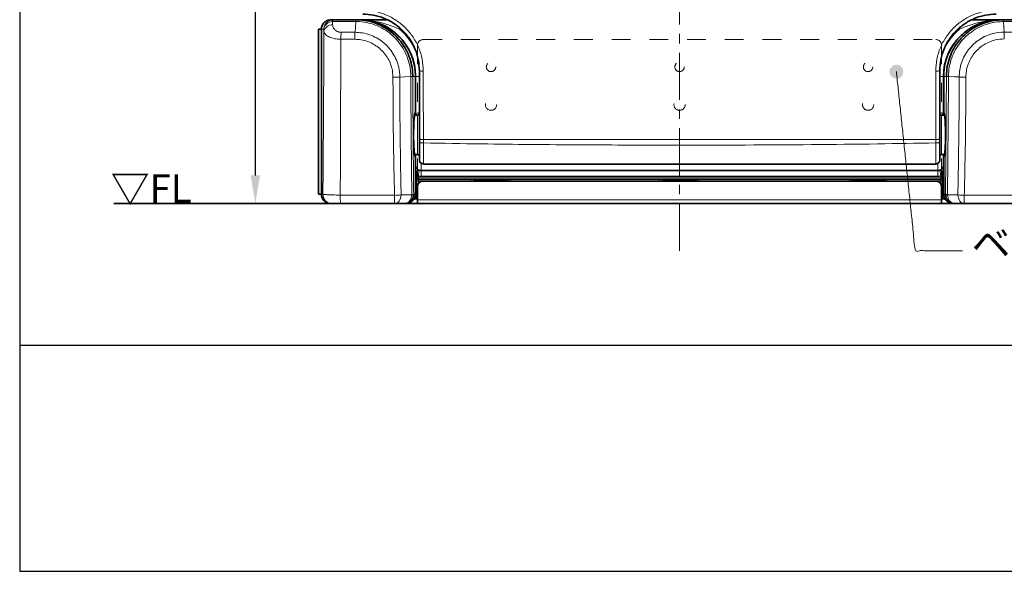
# Model space of a CAD drawing. Units: millimetres. Extents: x -350 to 1630, y -195 to 1185.
# Drawn here: x -350 to 172, y -195 to 98 of the extents above; entities that cross this region are included whole.
import ezdxf

# ---------------------------------------------------------------- set-up
doc = ezdxf.new("R2010")
doc.units = ezdxf.units.MM
doc.header["$MEASUREMENT"] = 0
doc.linetypes.add('中心線 25', pattern=[40, 25, -5, 5, -5])
doc.linetypes.add('隠れ線\u300010', pattern=[30, 10, -10, 10])
for name, color, linetype, lineweight, true_color in [('dimension lines$01_center lines', 40, '中心線 25', 20, 0xffbf00), ('dimension lines$02_dimensions', 1, 'Continuous', 20, 0xff0000), ('dimension lines$03_lines', 18, 'Continuous', 35, 0x000000), ('dimension lines$04_sub lines', 4, 'Continuous', 13, 0x00ffff), ('dimension lines$05_hide lines', 70, '隠れ線\u300010', 20, 0x7fff00)]:
    doc.layers.add(name, color=color, linetype=linetype, lineweight=lineweight, true_color=true_color)
doc.layers.add('waku invisible', color=7, linetype='Continuous', true_color=0xffffff)
doc.styles.add('・ｭ・ｳ ・ｰ繧ｴ繧ｷ繝・け', font='txt')
doc.dimstyles.new('1_5-1', dxfattribs={"dimtxt": 15, "dimasz": 15, "dimexe": 5, "dimexo": 7.5, "dimgap": 5, "dimtad": 1, "dimtoh": 1, "dimdec": 0, "dimzin": 1, "dimdsep": 46, "dimtxsty": '・ｭ・ｳ ・ｰ繧ｴ繧ｷ繝・け', "dimcen": 0, "dimadec": 0, "dimazin": 0, "dimtfac": 1, "dimtdec": 4, "dimtix": 1, "dimtmove": 1, "dimatfit": 3, "dimfxl": 1, "dimtolj": 1, "dimtzin": 1, "dimarcsym": 0})

# ---------------------------------------------------------------- blocks, each defined once
blk = doc.blocks.new('*D18')
at = {"layer": 'Defpoints', "color": 0}
for p in [(-225, 523), (-140, 523), (-225, 0)]:
    blk.add_point(p, dxfattribs=at)
at = {"layer": 'dimension lines$02_dimensions', "color": 0, "lineweight": -2}
for p, q in [((-147.5, 523), (-230, 523)), ((-225, 15), (-225, 508)), ((-232.5, 0), (-230, 0))]:
    blk.add_line(p, q, dxfattribs=at)
at = {"layer": 'dimension lines$02_dimensions', "color": 0}
for points in [[(-222.5, 508), (-227.5, 508), (-225, 523)], [(-227.5, 15), (-222.5, 15), (-225, 0)]]:
    blk.add_solid(points, dxfattribs=at)
at = {"layer": 'dimension lines$02_dimensions', "color": 0, "insert": (-237.5, 261.5), "char_height": 15, "attachment_point": 5, "rotation": 90, "style": '・ｭ・ｳ ・ｰ繧ｴ繧ｷ繝・け'}
blk.add_mtext('\\A1;523', dxfattribs=at)

msp = doc.modelspace()

# ---------------------------------------------------------------- hatches: boundary and pattern name
at = {"layer": 'dimension lines$02_dimensions'}
msp.add_hatch(color=256, dxfattribs=at).paths.add_polyline_path([(118.75, 70), (118.25, 71.88), (116.88, 73.25), (115, 73.75), (113.12, 73.25), (111.75, 71.88), (111.25, 70), (111.75, 68.12), (113.12, 66.75), (115, 66.25), (116.88, 66.75), (118.25, 68.12)], flags=0)

# ---------------------------------------------------------------- linework, layer by layer
at = {"layer": 'dimension lines$01_center lines'}
msp.add_line((0, -25), (0, 550), dxfattribs=at)
at = {"layer": 'dimension lines$02_dimensions'}
msp.add_open_spline([(115, 70), (120, 22.5), (125, -25), (137.5, -25), (150, -25)], degree=2, knots=[0, 0, 0, 1, 1, 2, 2, 2], dxfattribs=at)
at = {"layer": 'dimension lines$03_lines'}
for p, q in [((-184.89, 97.5), (-184.89, 97.5)), ((-184.89, 97.5), (-183.66, 97.5)), ((-171.53, 97.5), (-170.2, 97.5)), ((170, 97.5), (170.2, 97.5)), ((170.2, 97.5), (171.56, 97.5)), ((171.56, 97.5), (171.58, 97.5)), ((-191.5, 5), (-191.5, 92.5)), ((-191.5, 92.5), (-189.96, 92.5)), ((-189.96, 5), (-189.96, 92.5)), ((-140.1, 67.5), (-140.09, 67.5)), ((-140.09, 48.46), (-140.09, 67.5)), ((-140, 67.5), (-140, 48.46)), ((140, 48.46), (140, 67.5)), ((140.09, 67.5), (140.09, 48.46)), ((140.09, 67.5), (140.1, 67.5)), ((-140.3, 47.86), (-140.3, 47.85)), ((-140, 48.46), (-140, 47)), ((140, 47), (140, 48.46)), ((-139, 47), (-140.52, 47)), ((140.52, 47), (139, 47)), ((-138, 32.63), (-138, 34.42)), ((138, 34.42), (138, 32.63)), ((-140.52, 26), (-139, 26)), ((-140.09, 5), (-140.09, 24.54)), ((-140, 26), (-140, 24.54)), ((-140, 24.54), (-140, 20.5)), ((-137.84, 22.34), (-138, 23.12)), ((-135.88, 21.21), (-135.88, 21)), ((-54.79, 21), (-135.88, 21)), ((135.88, 21), (54.89, 21)), ((135.88, 21), (135.88, 21.2)), ((137.84, 22.34), (138, 23.12)), ((139, 26), (140.52, 26)), ((140, 24.54), (140, 26)), ((140, 20.5), (140, 24.54)), ((140.09, 24.54), (140.09, 5)), ((140.3, 25.14), (140.3, 25.15)), ((-137, 17.5), (137, 17.5)), ((-139.5, 14), (-139.5, 14.69)), ((-139.5, 14), (-139.5, 12.17)), ((-139.5, 3.5), (-139.5, 12.17)), ((138.5, 13), (-138.5, 13)), ((-136, 12), (136, 12)), ((139.5, 14.69), (139.5, 14)), ((139.5, 12.17), (139.5, 14)), ((139.5, 12.17), (139.5, 3.5)), ((-139, 9), (-139, 2)), ((139, 9), (139, 2)), ((-189.96, 5), (-191.5, 5)), ((-184.9, 0), (-184.89, 0)), ((-184.89, 0), (-184.89, 0)), ((-184.18, 0), (-184.89, 0)), ((-151.04, 0), (-179.58, 0)), ((-145.11, 0), (-145.94, 0)), ((-140.5, 2.5), (-140.77, 2.5)), ((-140.5, 2.5), (-139, 2.5)), ((-140.1, 5), (-140.09, 5)), ((-139, 0), (-139, 2)), ((139, 0), (-139, 0)), ((139, 2.5), (140.5, 2.5)), ((139, 2), (139, 0)), ((140.09, 5), (140.1, 5)), ((140.77, 2.5), (140.5, 2.5)), ((145.97, 0), (145.11, 0)), ((179.58, 0), (150.89, 0))]:
    msp.add_line(p, q, dxfattribs=at)
for centre, radius, start, end in [((-170, 67.5), 30, 0, 90), ((170, 67.5), 30, 90, 180), ((-141.09, 48.46), 1, 316.2449, 0), ((-139, 48), 1, 270, 0), ((139, 48), 1, 180, 270), ((141.09, 48.46), 1, 180, 223.7551), ((-141.09, 24.54), 1, 0, 43.7551), ((-139, 25), 1, 0, 90), ((139, 25), 1, 90, 180), ((141.09, 24.54), 1, 136.2449, 180), ((-137, 20.5), 3, 180, 208.955), ((-138.5, 16.79), 1, 67.9757, 180), ((-137, 20.5), 3, 247.9757, 270), ((137, 20.5), 3, 270, 292.0243), ((138.5, 16.79), 1, 0, 112.0243), ((137, 20.5), 3, 331.045, 0), ((-138.5, 14), 1, 180, 270), ((-136, 9), 3, 90, 180), ((136, 9), 3, 0, 90), ((138.5, 14), 1, 270, 0), ((-138.5, 3.5), 1, 180, 240), ((138.5, 3.5), 1, 300, 360)]:
    msp.add_arc(centre, radius, start, end, dxfattribs=at)
for points, degree, knots in [([(-300, 0), (37.5, 0), (375, 0), (375, 300), (375, 600)], 2, [0, 0, 0, 625, 625, 1225, 1225, 1225]), ([(-138, 70.5), (-138.12, 72.5), (-138.34, 76.47), (-139.97, 81.53), (-141.99, 85.62), (-144.2, 88.9), (-147.27, 92.39), (-151.43, 95.75), (-156.68, 98.48), (-162.28, 100.19), (-166.1, 100.4), (-168, 100.5)], 3, [0, 0, 0, 0, 0.1275417, 0.2527384, 0.3350182, 0.4173863, 0.5030895, 0.629907, 0.7549057, 0.8782223, 1, 1, 1, 1]), ([(168, 100.5), (166.1, 100.4), (162.26, 100.18), (156.66, 98.47), (151.4, 95.73), (146.76, 91.96), (142.96, 87.38), (140.17, 82.17), (138.35, 76.48), (138.12, 72.51), (138, 70.5)], 3, [0, 0, 0, 0, 0.122085, 0.245674, 0.370911, 0.497934, 0.623529, 0.746762, 0.872222, 1, 1, 1, 1]), ([(-184.89, 97.5), (-185.55, 97.42), (-186.88, 97.27), (-188.28, 96.3), (-188.94, 95.53), (-189.31, 94.98), (-189.79, 94.11), (-189.92, 93.16), (-190, 92.5)], 3, [0, 0, 0, 0, 0.248506, 0.496459, 0.621612, 0.637005, 0.747506, 1, 1, 1, 1]), ([(-190, 92.5), (-189.92, 93.16), (-189.81, 94.04), (-189.36, 94.89), (-189.01, 95.44), (-188.31, 96.27), (-187.15, 97.14), (-186.14, 97.27), (-185.79, 97.32)], 3, [0, 0, 0, 0, 0.285337, 0.380762, 0.410294, 0.569031, 0.849238, 1, 1, 1, 1]), ([(-183.66, 97.5), (-181.75, 97.5), (-177.93, 97.5), (-173.89, 97.5), (-171.76, 97.5), (-171.54, 97.5)], 3, [0, 0, 0, 0, 0.473256, 0.946486, 1, 1, 1, 1]), ([(-171.54, 97.5), (-171.54, 97.5), (-171.54, 97.5), (-171.53, 97.5), (-171.53, 97.5)], 3, [0, 0, 0, 0, 0.391091, 1, 1, 1, 1]), ([(-171.53, 97.5), (-170.86, 97.49), (-168.54, 97.44), (-164.54, 96.81), (-159.75, 95.24), (-155.25, 92.85), (-152.23, 90.52), (-149.49, 87.9), (-147.01, 84.99), (-144.43, 80.64), (-142.6, 75.87), (-141.67, 71.46), (-141.56, 68.65), (-141.52, 67.54)], 3, [0, 0, 0, 0, 0.042699, 0.148511, 0.25739, 0.363204, 0.47208, 0.499351, 0.605367, 0.714457, 0.82048, 0.929575, 1, 1, 1, 1]), ([(-170, 97.5), (-169.99, 97.5), (-167.7, 97.5), (-164.25, 97.5), (-159.46, 97.5), (-156.83, 97.5), (-155.38, 97.5), (-155.21, 97.5)], 3, [0, 0, 0, 0, 0.00193, 0.482972, 0.725617, 0.968045, 1, 1, 1, 1]), ([(141.56, 67.55), (141.57, 68.03), (141.61, 70.18), (142.15, 74.02), (143.66, 78.85), (145.99, 83.4), (148.38, 86.61), (151.12, 89.51), (154.17, 92.09), (158.52, 94.66), (163.28, 96.47), (167.68, 97.37), (170.47, 97.46), (171.56, 97.5)], 3, [0, 0, 0, 0, 0.030908, 0.136981, 0.246132, 0.352206, 0.461359, 0.500236, 0.606198, 0.715233, 0.821184, 0.930214, 1, 1, 1, 1]), ([(155.2, 97.5), (155.37, 97.5), (156.82, 97.5), (159.42, 97.5), (164.21, 97.5), (167.67, 97.5), (169.99, 97.5), (170, 97.5)], 3, [0, 0, 0, 0, 0.032033, 0.271634, 0.511445, 0.998069, 1, 1, 1, 1]), ([(171.58, 97.5), (171.9, 97.5), (174.07, 97.5), (178.09, 97.5), (181.78, 97.5), (183.63, 97.5)], 3, [0, 0, 0, 0, 0.079709, 0.539843, 1, 1, 1, 1]), ([(-138, 34.42), (-138, 38.46), (-138, 46.38), (-138, 58.42), (-138, 66.42), (-138, 70.5)], 3, [0, 0, 0, 0, 0.338834, 0.662367, 1, 1, 1, 1]), ([(138, 70.5), (138, 66.41), (138, 58.41), (138, 46.38), (138, 38.46), (138, 34.42)], 3, [0, 0, 0, 0, 0.337678, 0.661211, 1, 1, 1, 1]), ([(-138, 23.12), (-138, 23.15), (-138, 23.22), (-138, 23.76), (-138, 24.61), (-138, 26.14), (-138, 28.73), (-138, 31.33), (-138, 32.63)], 3, [0, 0, 0, 0, 0.1256, 0.251228, 0.376299, 0.501432, 0.750714, 1, 1, 1, 1]), ([(138, 32.63), (138, 31.32), (138, 29.37), (138, 27.18), (138, 25.75), (138, 24.61), (138, 23.45), (138, 23.25), (138, 23.12)], 3, [0, 0, 0, 0, 0.249424, 0.374865, 0.499995, 0.625202, 0.750468, 1, 1, 1, 1]), ([(-137.85, 22.34), (-137.75, 22.15), (-137.56, 21.76), (-137.05, 21.37), (-136.47, 21.16), (-136.07, 21.19), (-135.88, 21.21)], 3, [0, 0, 0, 0, 0.247785, 0.502001, 0.754948, 1, 1, 1, 1]), ([(54.89, 21), (54.67, 21), (45.11, 21), (8.77, 21), (-27.57, 21), (-54.57, 21), (-54.79, 21)], 3, [0, 0, 0, 0, 0.006082, 0.261354, 0.993916, 1, 1, 1, 1]), ([(135.88, 21.2), (136.07, 21.19), (136.47, 21.15), (137.06, 21.37), (137.56, 21.76), (137.75, 22.15), (137.85, 22.34)], 3, [0, 0, 0, 0, 0.244278, 0.496851, 0.751303, 1, 1, 1, 1]), ([(-138.12, 17.72), (-138.13, 17.72), (-138.18, 17.74), (-138.41, 17.84), (-138.77, 18.06), (-139.24, 18.46), (-139.48, 18.83), (-139.63, 19.05)], 3, [0, 0, 0, 0, 0.192433, 0.383293, 0.580949, 0.760633, 1, 1, 1, 1]), ([(-139.5, 16.79), (-139.5, 16.79), (-139.5, 16.77), (-139.5, 16.54), (-139.5, 16.06), (-139.5, 15.42), (-139.5, 14.93), (-139.5, 14.69)], 3, [0, 0, 0, 0, 0.104824, 0.321962, 0.547885, 0.773926, 1, 1, 1, 1]), ([(139.63, 19.05), (139.57, 18.96), (139.4, 18.68), (139.07, 18.3), (138.68, 18), (138.37, 17.83), (138.17, 17.73), (138.14, 17.72), (138.13, 17.72)], 3, [0, 0, 0, 0, 0.096922, 0.304661, 0.461066, 0.627442, 0.809269, 1, 1, 1, 1]), ([(139.5, 14.69), (139.5, 14.88), (139.5, 15.3), (139.5, 15.89), (139.5, 16.39), (139.5, 16.73), (139.5, 16.77), (139.5, 16.79)], 3, [0, 0, 0, 0, 0.173062, 0.393209, 0.600583, 0.800142, 1, 1, 1, 1]), ([(-190, 5), (-189.92, 4.34), (-189.81, 3.46), (-189.36, 2.61), (-189.01, 2.06), (-188.31, 1.22), (-186.88, 0.23), (-185.55, 0.08), (-184.89, 0)], 3, [0, 0, 0, 0, 0.252486, 0.337495, 0.363485, 0.503529, 0.751491, 1, 1, 1, 1]), ([(-185.49, 0.05), (-185.54, 0.05), (-185.95, 0.07), (-187, 0.39), (-188.49, 1.28), (-189.5, 2.71), (-189.93, 4), (-189.98, 4.68), (-190, 5)], 3, [0, 0, 0, 0, 0.02253, 0.167544, 0.443444, 0.720219, 0.867982, 1, 1, 1, 1]), ([(-179.58, 0), (-179.67, 0), (-180.32, 0), (-181.5, 0), (-182.87, 0), (-183.87, 0), (-184.08, 0), (-184.18, 0)], 3, [0, 0, 0, 0, 0.0391239, 0.2783806, 0.5186106, 0.7593126, 1, 1, 1, 1]), ([(-145.94, 0), (-146.25, 0), (-147.26, 0), (-148.95, 0), (-150.34, 0), (-151.04, 0)], 3, [0, 0, 0, 0, 0.182589, 0.591292, 1, 1, 1, 1]), ([(-141.05, 4.59), (-141.14, 4.06), (-141.32, 3), (-142.2, 1.64), (-143.43, 0.59), (-144.75, 0.09), (-145.62, 0), (-145.94, 0), (-145.94, 0)], 3, [0, 0, 0, 0, 0.214976, 0.426655, 0.641853, 0.86806, 0.997909, 1, 1, 1, 1]), ([(145.97, 0), (145.97, 0), (145.65, 0), (144.78, 0.09), (143.46, 0.6), (142.23, 1.64), (141.36, 3), (141.17, 4.05), (141.08, 4.58)], 3, [0, 0, 0, 0, 0.002082, 0.132859, 0.359397, 0.574258, 0.785377, 1, 1, 1, 1]), ([(150.89, 0), (150.2, 0), (148.84, 0), (147.2, 0), (146.24, 0), (145.97, 0)], 3, [0, 0, 0, 0, 0.417442, 0.834882, 1, 1, 1, 1])]:
    msp.add_open_spline(points, degree=degree, knots=knots, dxfattribs=at)
for points in [[(-140.1, 67.5), (-140.1, 97.5), (-170.2, 97.5)], [(170.2, 97.5), (140.1, 97.5), (140.1, 67.5)], [(-145.11, 0), (-140.1, 0), (-140.1, 5)], [(140.1, 5), (140.1, 0), (145.11, 0)]]:
    msp.add_rational_spline(points, [1, 0.707106781187, 1], degree=2, dxfattribs=at)
for points, weights, knots in [([(-140.21, 48.27), (-141.06, 46.37), (-141.06, 36.5), (-141.06, 26.45), (-140.19, 24.69)], [0.932744370271, 0.745862859582, 1, 0.742407565421, 0.937907644361], [0.20785, 0.20785, 0.20785, 1.570796, 1.570796, 2.952273, 2.952273, 2.952273]), ([(140.21, 24.73), (141.06, 26.63), (141.06, 36.5), (141.06, 46.55), (140.19, 48.31)], [0.932744370271, 0.745862859582, 1, 0.74240756542, 0.937907644361], [3.349443, 3.349443, 3.349443, 4.712389, 4.712389, 6.093866, 6.093866, 6.093866])]:
    msp.add_rational_spline(points, weights, degree=2, knots=knots, dxfattribs=at)
at = {"layer": 'dimension lines$04_sub lines'}
for p, q in [((-184.38, 97.45), (-183.66, 97.5)), ((-183.9, 96.59), (-184.2, 96.57)), ((170, 97.5), (170, 97.5)), ((-188.72, 92.5), (-189.96, 92.5)), ((-188.63, 91.41), (-188.72, 92.5)), ((-179.47, 90.86), (-172.14, 90.86)), ((-148.46, 93.1), (-148.46, 92.5)), ((-147.73, 92.5), (-148.46, 92.5)), ((148.46, 92.5), (147.74, 92.5)), ((148.46, 93.1), (148.46, 92.5)), ((172.15, 90.98), (179.48, 90.97)), ((-172.25, 87.17), (-179.59, 87.16)), ((-141.52, 67.54), (-141.52, 67.5)), ((-140.1, 67.5), (-141.52, 67.5)), ((-140.1, 48.46), (-140.1, 67.5)), ((-140.09, 67.5), (-140, 67.5)), ((-138.01, 67.5), (-140, 67.5)), ((140, 67.5), (138, 67.5)), ((140, 67.5), (140.09, 67.5)), ((141.56, 67.5), (140.1, 67.5)), ((140.1, 67.5), (140.1, 48.46)), ((141.56, 67.5), (141.56, 67.55)), ((-140.1, 48.46), (-140.09, 48.46)), ((140.09, 48.46), (140.1, 48.46)), ((-139, 36.5), (-139, 47)), ((139, 47), (139, 26)), ((-139, 26), (-139, 36.5)), ((135.88, 34), (-135.88, 34)), ((-135.88, 34), (-135.88, 32.2)), ((135.88, 32.2), (135.88, 34)), ((-140.1, 5), (-140.1, 24.54)), ((-140.1, 24.54), (-140.09, 24.54)), ((-137, 21.29), (-137, 17.5)), ((137, 17.5), (137, 21.26)), ((140.09, 24.54), (140.1, 24.54)), ((140.1, 24.54), (140.1, 5)), ((-140, 20.5), (-140.09, 20.5)), ((-137, 14.5), (-137, 17.5)), ((137, 14.5), (137, 17.5)), ((140.09, 20.5), (140, 20.5)), ((-138.5, 14.69), (-139.5, 14.69)), ((-138.5, 14), (-139.5, 14)), ((-138.5, 14.69), (-138.5, 14)), ((-138.5, 14), (138.5, 14)), ((-138.5, 13), (-138.5, 14)), ((-138.5, 12.09), (-138.5, 13)), ((-110.49, 12.09), (-138.5, 12.09)), ((-138.5, 12.09), (-138.5, 10.66)), ((137, 14.5), (-137, 14.5)), ((-110.49, 12.09), (-110.49, 13)), ((-107.8, 12.29), (-107.8, 13)), ((-92.2, 12.29), (-107.8, 12.29)), ((-107.8, 12), (-107.8, 12.29)), ((-92.2, 12.29), (-92.2, 13)), ((-92.2, 12), (-92.2, 12.29)), ((-89.51, 12.09), (-89.51, 13)), ((-10.49, 12.09), (-89.51, 12.09)), ((-10.49, 12.09), (-10.49, 13)), ((-7.8, 12.29), (-7.8, 13)), ((7.8, 12.29), (-7.8, 12.29)), ((-7.8, 12), (-7.8, 12.29)), ((7.8, 12.29), (7.8, 13)), ((7.8, 12), (7.8, 12.29)), ((10.49, 12.09), (10.49, 13)), ((89.51, 12.09), (10.49, 12.09)), ((89.51, 12.09), (89.51, 13)), ((92.2, 13), (92.2, 12.29)), ((107.8, 12.29), (92.2, 12.29)), ((92.2, 12), (92.2, 12.29)), ((107.8, 13), (107.8, 12.29)), ((107.8, 12), (107.8, 12.29)), ((110.49, 13), (110.49, 12.09)), ((138.5, 12.09), (110.49, 12.09)), ((139.5, 14.69), (138.5, 14.69)), ((138.5, 14), (138.5, 14.69)), ((139.5, 14), (138.5, 14)), ((138.5, 13), (138.5, 14)), ((138.5, 13), (138.5, 12.09)), ((138.5, 10.66), (138.5, 12.09)), ((-189.96, 5), (-189.17, 5)), ((-184.68, 0), (-184.9, 0.02)), ((-142.01, 4.59), (-142.01, 4.75)), ((-141.03, 5), (-141.05, 4.59)), ((-141.03, 5), (-140.1, 5)), ((-140.5, 3.03), (-140.5, 2.5)), ((-139.5, 3.5), (-140.33, 3.5)), ((-139, 2), (139, 2)), ((139.5, 3.5), (140.33, 3.5)), ((140.1, 5), (141.06, 5)), ((140.5, 2.5), (140.5, 3.03)), ((141.08, 4.58), (141.06, 5)), ((142.09, 4.75), (142.1, 4.58))]:
    msp.add_line(p, q, dxfattribs=at)
for points in [[(-171.71, 96.59), (-171.95, 93.41), (-172.14, 90.86)], [(172.15, 90.98), (171.97, 93.47), (171.75, 96.54)], [(-142.54, 67.45), (-145.79, 67.28), (-148.4, 67.15)], [(148.32, 67.17), (145.76, 67.3), (142.63, 67.45)], [(-139.63, 19.05), (-139.64, 19.04), (-139.69, 19.01), (-139.77, 18.97), (-139.88, 18.91), (-140.01, 18.83), (-140.09, 18.79)], [(140.09, 18.79), (140.01, 18.83), (139.88, 18.91), (139.77, 18.97), (139.69, 19.01), (139.64, 19.04), (139.63, 19.05)], [(-147.69, 4.62), (-147.79, 3.7), (-148.01, 2.83), (-148.34, 2.03), (-148.75, 1.33), (-149.25, 0.77), (-149.81, 0.35), (-150.41, 0.09), (-151.04, 0)], [(150.89, 0), (150.28, 0.09), (149.69, 0.34), (149.15, 0.76), (148.67, 1.33), (148.26, 2.02), (147.94, 2.82), (147.73, 3.69), (147.62, 4.61)]]:
    msp.add_lwpolyline(points, dxfattribs=at)
for centre, radius, start, end in [((-184.11, 90.21), 4.68, 89.2422, 165.1448), ((-189.58, 95.9), 5.43, 7.0157, 16.5467), ((-182.45, 96.69), 1.46, 146.2942, 184.1392), ((-169.82, 96.71), 1.88, 155.0737, 183.6098), ((169.73, 96.67), 2.01, 356.373, 24.3543), ((-137.34, 87.59), 42.26, 175.5722, 180.5882), ((-170, 67.5), 33, 25.1292, 49.2509), ((170, 67.5), 33, 130.7491, 155.2477), ((-142.52, 71.84), 4.45, 269.7445, 282.9979), ((142.6, 72.11), 4.73, 257.2525, 270.3374), ((-141, 48.46), 0.996, 307.3243, 359.9668), ((-141.08, 48.45), 0.99, 316.3241, 0.4644), ((141, 48.46), 0.995, 180.0277, 232.6812), ((141.08, 48.45), 0.99, 179.5338, 223.6777), ((-141, 24.54), 0.995, 0.0292, 52.6797), ((-141.08, 24.55), 0.99, 359.5356, 43.6759), ((141, 24.54), 0.996, 127.3234, 179.9677), ((141.08, 24.55), 0.99, 136.3223, 180.4662), ((-138.75, 15.02), 2.94, 255.2025, 274.8352), ((-137, 20.5), 6, 255.5225, 270), ((137, 20.5), 6, 270, 284.4775), ((138.75, 15.02), 2.94, 265.1646, 284.7977), ((-184.18, 4.99), 4.99, 179.8908, 269.8906), ((-165.11, 3.48), 14.88, 175.9113, 193.5477), ((-115.22, 3.39), 35.97, 178.3814, 185.4089), ((-151.47, 38), 33.6, 270.4986, 276.4705), ((-142.02, 6.86), 2.11, 270.3504, 298.0089), ((-141.53, 10.23), 5.66, 265.0964, 274.9036), ((-139.05, 4.77), 1.35, 250.5938, 272.2387), ((139.05, 4.77), 1.35, 267.7613, 289.4065), ((142.1, 6.98), 2.24, 242.4564, 269.8806), ((141.59, 10.29), 5.74, 264.9099, 275.0901), ((151.33, 38.43), 34.03, 263.7545, 269.5052), ((114.79, 3.39), 36.26, 354.6345, 1.6049)]:
    msp.add_arc(centre, radius, start, end, dxfattribs=at)
for points, knots in [([(-168.31, 102.59), (-166.21, 102.48), (-161.98, 102.26), (-155.86, 100.37), (-150.2, 97.39), (-145.25, 93.34), (-141.17, 88.4), (-138.18, 82.76), (-136.28, 76.64), (-136.04, 72.41), (-135.92, 70.3)], [0, 0, 0, 0, 0.125241, 0.250729, 0.375421, 0.500733, 0.625386, 0.750377, 0.875297, 1, 1, 1, 1]), ([(135.92, 70.3), (136.04, 72.41), (136.28, 76.64), (138.18, 82.76), (141.17, 88.4), (145.25, 93.34), (150.2, 97.39), (155.86, 100.37), (161.98, 102.26), (166.21, 102.48), (168.31, 102.59)], [0, 0, 0, 0, 0.1247035, 0.2496232, 0.3746138, 0.4992671, 0.6245792, 0.7492713, 0.8747592, 1, 1, 1, 1]), ([(-188.72, 92.5), (-188.72, 92.51), (-188.72, 92.72), (-188.65, 93.5), (-188.24, 94.77), (-187.26, 96.1), (-185.94, 97.07), (-184.9, 97.32), (-184.38, 97.45)], [0, 0, 0, 0, 0.002155, 0.091829, 0.330461, 0.55564, 0.775673, 1, 1, 1, 1]), ([(-184.2, 96.57), (-184.72, 96.46), (-185.77, 96.25), (-187.13, 95.45), (-188.16, 94.37), (-188.62, 93.32), (-188.71, 92.68), (-188.72, 92.5), (-188.72, 92.5)], [0, 0, 0, 0, 0.224326, 0.444357, 0.669537, 0.908172, 0.997847, 1, 1, 1, 1]), ([(-184.2, 96.57), (-184.17, 96.28), (-184.12, 95.72), (-184.07, 95.16), (-184.04, 94.89)], [0, 0, 0, 0, 0.502236, 1, 1, 1, 1]), ([(-184.04, 94.89), (-183.92, 94.29), (-183.71, 93.21), (-182.68, 91.95), (-181.45, 91.19), (-180.34, 90.89), (-179.69, 90.86), (-179.47, 90.86)], [0, 0, 0, 0, 0.310441, 0.562006, 0.757022, 0.919852, 1, 1, 1, 1]), ([(-171.71, 96.59), (-171.93, 96.59), (-174.06, 96.59), (-178.13, 96.59), (-181.98, 96.59), (-183.9, 96.59)], [0, 0, 0, 0, 0.053301, 0.525528, 1, 1, 1, 1]), ([(-171.54, 97.5), (-171.56, 97.49), (-171.59, 97.47), (-171.63, 97.28), (-171.67, 97), (-171.7, 96.72), (-171.71, 96.59)], [0, 0, 0, 0, 0.2499864, 0.5000002, 0.7499982, 1, 1, 1, 1]), ([(-171.7, 96.59), (-171.7, 96.59), (-171.71, 96.59), (-171.71, 96.59), (-171.71, 96.59)], [0, 0, 0, 0, 0.992374, 1, 1, 1, 1]), ([(-142.54, 67.45), (-142.54, 68.53), (-142.71, 71.24), (-143.57, 75.52), (-145.33, 80.14), (-147.85, 84.39), (-150.25, 87.22), (-152.92, 89.78), (-155.85, 92.04), (-160.2, 94.36), (-164.88, 95.9), (-168.77, 96.53), (-171.05, 96.57), (-171.7, 96.59)], [0, 0, 0, 0, 0.07038, 0.177879, 0.285377, 0.392902, 0.500426, 0.527699, 0.635065, 0.742431, 0.849845, 0.957259, 1, 1, 1, 1]), ([(-148.46, 92.5), (-150.43, 93.3), (-154.6, 94.99), (-161.21, 96.79), (-166.37, 97.43), (-169.3, 97.5), (-169.86, 97.5), (-169.97, 97.5), (-169.99, 97.5), (-170, 97.5)], [0, 0, 0, 0, 0.284205, 0.600178, 0.922568, 0.985125, 0.997342, 0.998446, 1, 1, 1, 1]), ([(171.74, 96.54), (170.68, 96.51), (167.99, 96.42), (163.72, 95.54), (159.11, 93.8), (154.87, 91.29), (151.9, 88.79), (149.25, 85.97), (146.93, 82.86), (144.67, 78.46), (143.2, 73.75), (142.69, 70.03), (142.63, 67.92), (142.63, 67.45)], [0, 0, 0, 0, 0.069856, 0.177415, 0.284973, 0.392491, 0.500009, 0.538884, 0.646458, 0.754033, 0.861574, 0.969116, 1, 1, 1, 1]), ([(170, 97.5), (169.99, 97.5), (169.97, 97.5), (169.86, 97.5), (169.3, 97.5), (166.42, 97.43), (161.26, 96.81), (154.65, 95.01), (150.43, 93.3), (148.46, 92.5)], [0, 0, 0, 0, 0.001555, 0.002658, 0.014876, 0.077432, 0.393107, 0.715796, 1, 1, 1, 1]), ([(171.58, 97.5), (171.59, 97.49), (171.62, 97.46), (171.67, 97.27), (171.71, 96.97), (171.74, 96.69), (171.75, 96.54)], [0, 0, 0, 0, 0.249995, 0.499998, 0.749995, 1, 1, 1, 1]), ([(171.75, 96.54), (171.75, 96.54), (171.75, 96.54), (171.74, 96.54), (171.74, 96.54)], [0, 0, 0, 0, 0.0072889, 1, 1, 1, 1]), ([(183.87, 96.54), (182.01, 96.54), (178.29, 96.54), (174.25, 96.54), (172.07, 96.54), (171.75, 96.54)], [0, 0, 0, 0, 0.461397, 0.920608, 1, 1, 1, 1]), ([(-189.17, 5), (-189.15, 6.62), (-189.03, 21.8), (-188.87, 43.77), (-188.71, 70.94), (-188.65, 84.57), (-188.63, 91.39), (-188.63, 91.41)], [0, 0, 0, 0, 0.056347, 0.5277407, 0.7635255, 0.9993011, 1, 1, 1, 1]), ([(-179.59, 87.16), (-180.02, 87.17), (-181.3, 87.2), (-183.45, 87.52), (-185.87, 88.3), (-187.48, 89.36), (-188.36, 90.46), (-188.54, 91.09), (-188.63, 91.41)], [0, 0, 0, 0, 0.088969, 0.266622, 0.468927, 0.713418, 0.85668, 1, 1, 1, 1]), ([(-172.14, 90.86), (-172.16, 90.61), (-172.19, 90.09), (-172.23, 89.17), (-172.25, 88.19), (-172.25, 87.51), (-172.25, 87.17)], [0, 0, 0, 0, 0.250002, 0.499999, 0.75, 1, 1, 1, 1]), ([(-172.14, 90.86), (-170.81, 90.86), (-168.15, 90.63), (-164.27, 89.63), (-160.6, 87.98), (-157.25, 85.74), (-154.34, 82.97), (-151.92, 79.75), (-150.08, 76.17), (-148.75, 71.96), (-148.4, 68.88), (-148.4, 67.15)], [0, 0, 0, 0, 0.107317, 0.214633, 0.322334, 0.430037, 0.53766, 0.645282, 0.752782, 0.860282, 1, 1, 1, 1]), ([(148.32, 67.17), (148.32, 68.44), (148.54, 70.97), (149.46, 74.75), (151.03, 78.39), (153.22, 81.78), (155.95, 84.75), (159.14, 87.23), (162.71, 89.13), (167.05, 90.59), (170.27, 90.98), (172.15, 90.98)], [0, 0, 0, 0, 0.101848, 0.2036947, 0.3110572, 0.4184205, 0.5259174, 0.6334148, 0.7412665, 0.8491171, 1, 1, 1, 1]), ([(172.25, 87.36), (172.25, 87.69), (172.25, 88.35), (172.23, 89.31), (172.2, 90.21), (172.17, 90.72), (172.15, 90.98)], [0, 0, 0, 0, 0.25, 0.499997, 0.749996, 1, 1, 1, 1]), ([(-179.59, 87.16), (-179.63, 80.94), (-179.71, 68.49), (-179.84, 42.42), (-179.89, 21.11), (-179.95, 6.02), (-179.95, 4.55)], [0, 0, 0, 0, 0.225623, 0.451297, 0.94634, 1, 1, 1, 1]), ([(-152, 67.07), (-152.1, 68.54), (-152.28, 71.16), (-153.47, 74.73), (-155.03, 77.78), (-157.11, 80.5), (-159.59, 82.85), (-162.44, 84.74), (-165.56, 86.13), (-168.86, 87.01), (-171.12, 87.12), (-172.25, 87.17)], [0, 0, 0, 0, 0.139699, 0.247322, 0.354946, 0.46259, 0.570236, 0.677873, 0.785508, 0.892754, 1, 1, 1, 1]), ([(172.25, 87.36), (170.65, 87.25), (167.9, 87.07), (164.2, 85.79), (161.15, 84.19), (158.42, 82.08), (156.08, 79.56), (154.19, 76.67), (152.85, 73.57), (152.01, 70.34), (151.9, 68.18), (151.84, 67.09)], [0, 0, 0, 0, 0.150736, 0.25849, 0.366244, 0.473745, 0.581244, 0.688712, 0.796178, 0.898088, 1, 1, 1, 1]), ([(-135.92, 70.3), (-136.19, 70.3), (-136.74, 70.31), (-137.43, 70.36), (-137.91, 70.42), (-137.97, 70.48), (-138, 70.5)], [0, 0, 0, 0, 0.240636, 0.499999, 0.759366, 1, 1, 1, 1]), ([(-135.92, 70.3), (-135.92, 64.2), (-135.91, 52.03), (-135.89, 40), (-135.88, 34)], [0, 0, 0, 0, 0.500908, 1, 1, 1, 1]), ([(135.88, 34), (135.89, 40), (135.91, 52.03), (135.92, 64.2), (135.92, 70.3)], [0, 0, 0, 0, 0.499092, 1, 1, 1, 1]), ([(135.92, 70.3), (136.19, 70.3), (136.74, 70.31), (137.43, 70.36), (137.91, 70.42), (137.97, 70.48), (138, 70.5)], [0, 0, 0, 0, 0.240638, 0.500001, 0.759366, 1, 1, 1, 1]), ([(-148.4, 67.15), (-148.66, 67.14), (-149.17, 67.11), (-150.07, 67.09), (-151.02, 67.07), (-151.67, 67.07), (-152, 67.07)], [0, 0, 0, 0, 0.2499949, 0.4999966, 0.7499971, 1, 1, 1, 1]), ([(-151.18, 4.41), (-151.32, 10.27), (-151.62, 23.61), (-151.97, 44.5), (-151.99, 59.54), (-152, 67.07)], [0, 0, 0, 0, 0.281317, 0.640568, 1, 1, 1, 1]), ([(-148.4, 67.15), (-148.38, 59.64), (-148.35, 44.62), (-148.05, 23.79), (-147.8, 10.47), (-147.69, 4.62)], [0, 0, 0, 0, 0.359419, 0.718616, 1, 1, 1, 1]), ([(-141.52, 67.54), (-141.59, 67.53), (-141.7, 67.5), (-142.11, 67.47), (-142.39, 67.46), (-142.54, 67.45)], [0, 0, 0, 0, 0.472344, 0.72951, 1, 1, 1, 1]), ([(-142.54, 67.39), (-142.54, 67.41), (-142.54, 67.43), (-142.54, 67.45), (-142.54, 67.45)], [0, 0, 0, 0, 0.999106, 1, 1, 1, 1]), ([(-142.01, 4.75), (-142.1, 12.16), (-142.27, 26.98), (-142.45, 47.87), (-142.51, 61.35), (-142.54, 67.39)], [0, 0, 0, 0, 0.355739, 0.71174, 1, 1, 1, 1]), ([(-141.52, 67.5), (-141.49, 61.48), (-141.42, 48.03), (-141.25, 27.19), (-141.1, 12.4), (-141.03, 5)], [0, 0, 0, 0, 0.288224, 0.644116, 1, 1, 1, 1]), ([(141.06, 5), (141.14, 12.14), (141.28, 26.43), (141.45, 47.26), (141.52, 60.97), (141.56, 67.5)], [0, 0, 0, 0, 0.343672, 0.687352, 1, 1, 1, 1]), ([(141.56, 67.55), (141.58, 67.54), (141.64, 67.52), (141.87, 67.5), (142.19, 67.47), (142.48, 67.46), (142.63, 67.45)], [0, 0, 0, 0, 0.249994, 0.500005, 0.750003, 1, 1, 1, 1]), ([(142.63, 67.38), (142.6, 60.84), (142.53, 47.09), (142.34, 26.21), (142.18, 11.9), (142.09, 4.75)], [0, 0, 0, 0, 0.312706, 0.656471, 1, 1, 1, 1]), ([(142.63, 67.45), (142.63, 67.45), (142.63, 67.43), (142.63, 67.41), (142.63, 67.38)], [0, 0, 0, 0, 0.000868, 1, 1, 1, 1]), ([(147.62, 4.61), (147.74, 10.98), (147.99, 24.56), (148.27, 45.41), (148.3, 59.91), (148.32, 67.17)], [0, 0, 0, 0, 0.306237, 0.653026, 1, 1, 1, 1]), ([(151.84, 67.09), (151.52, 67.09), (150.89, 67.1), (149.96, 67.11), (149.08, 67.14), (148.58, 67.16), (148.32, 67.17)], [0, 0, 0, 0, 0.249999, 0.5000003, 0.7499996, 1, 1, 1, 1]), ([(151.84, 67.09), (151.83, 59.83), (151.81, 45.29), (151.48, 24.4), (151.18, 10.79), (151.03, 4.41)], [0, 0, 0, 0, 0.346971, 0.693834, 1, 1, 1, 1]), ([(-140, 46.93), (-140, 46.94), (-140, 47.06), (-139.93, 47.35), (-139.58, 47.75), (-138.91, 48.12), (-138.3, 48.25), (-138, 48.31)], [0, 0, 0, 0, 0.006343, 0.199447, 0.479074, 0.746825, 1, 1, 1, 1]), ([(138, 48.31), (138.3, 48.25), (138.91, 48.12), (139.58, 47.75), (139.93, 47.35), (140, 47.06), (140, 46.94), (140, 46.93)], [0, 0, 0, 0, 0.253177, 0.520926, 0.800553, 0.993657, 1, 1, 1, 1]), ([(-135.88, 34), (-136.15, 34.01), (-136.56, 34.01), (-137.05, 34.07), (-137.39, 34.12), (-137.66, 34.19), (-137.93, 34.28), (-137.97, 34.36), (-138, 34.42)], [0, 0, 0, 0, 0.239482, 0.368379, 0.500005, 0.631633, 0.760529, 1, 1, 1, 1]), ([(-135.88, 32.2), (-136.14, 32.21), (-136.56, 32.22), (-137.05, 32.27), (-137.39, 32.32), (-137.66, 32.39), (-137.93, 32.49), (-137.97, 32.57), (-138, 32.63)], [0, 0, 0, 0, 0.2394453, 0.3683491, 0.5000072, 0.6316505, 0.7605541, 1, 1, 1, 1]), ([(-135.88, 32.2), (-125.6, 32.02), (-97.82, 31.52), (-52.52, 31.13), (-5.84, 30.99), (46.69, 31.1), (91.98, 31.42), (125.6, 32.02), (135.88, 32.2)], [0, 0, 0, 0, 0.1134704, 0.3067585, 0.5000002, 0.628825, 0.8865292, 1, 1, 1, 1]), ([(-135.88, 32.2), (-135.88, 31.43), (-135.88, 29.88), (-135.88, 27.73), (-135.88, 25.79), (-135.88, 24.11), (-135.88, 22.76), (-135.88, 21.73), (-135.88, 21.38), (-135.88, 21.21)], [0, 0, 0, 0, 0.142923, 0.285633, 0.428445, 0.571263, 0.714076, 0.856896, 1, 1, 1, 1]), ([(135.88, 34), (136.15, 34.01), (136.56, 34.01), (137.05, 34.07), (137.39, 34.12), (137.66, 34.19), (137.93, 34.28), (137.97, 34.36), (138, 34.42)], [0, 0, 0, 0, 0.239479, 0.368378, 0.499996, 0.631628, 0.760515, 1, 1, 1, 1]), ([(135.88, 32.2), (136.14, 32.21), (136.56, 32.22), (137.05, 32.27), (137.39, 32.32), (137.66, 32.39), (137.93, 32.49), (137.97, 32.57), (138, 32.63)], [0, 0, 0, 0, 0.239445, 0.368351, 0.500007, 0.631651, 0.760555, 1, 1, 1, 1]), ([(135.88, 21.2), (135.88, 21.38), (135.88, 21.73), (135.88, 22.75), (135.88, 24.1), (135.88, 25.78), (135.88, 27.73), (135.88, 29.88), (135.88, 31.43), (135.88, 32.2)], [0, 0, 0, 0, 0.142725, 0.285586, 0.428504, 0.571825, 0.714378, 0.856871, 1, 1, 1, 1]), ([(-139.5, 16.79), (-139.51, 16.8), (-139.53, 16.82), (-139.6, 16.88), (-139.73, 17), (-139.93, 17.24), (-140.04, 17.46), (-140.09, 17.55)], [0, 0, 0, 0, 0.191385, 0.244959, 0.444718, 0.776693, 1, 1, 1, 1]), ([(-138.5, 14.69), (-138.47, 15.05), (-138.41, 15.75), (-138.29, 16.69), (-138.19, 17.38), (-138.13, 17.68), (-138.13, 17.71), (-138.12, 17.72)], [0, 0, 0, 0, 0.224842, 0.449173, 0.674581, 0.893634, 1, 1, 1, 1]), ([(138.5, 14.69), (138.48, 14.96), (138.42, 15.58), (138.32, 16.45), (138.22, 17.16), (138.14, 17.63), (138.13, 17.69), (138.13, 17.72)], [0, 0, 0, 0, 0.172216, 0.390672, 0.597041, 0.797441, 1, 1, 1, 1]), ([(139.5, 16.79), (139.51, 16.8), (139.51, 16.8), (139.57, 16.85), (139.68, 16.95), (139.89, 17.2), (140.02, 17.42), (140.09, 17.54)], [0, 0, 0, 0, 0.1862357, 0.2185308, 0.4490926, 0.7076833, 1, 1, 1, 1]), ([(-107.8, 12.29), (-108.47, 12.26), (-109.37, 12.23), (-110.26, 12.12), (-110.49, 12.09)], [0, 0, 0, 0, 0.74203, 1, 1, 1, 1]), ([(-89.51, 12.09), (-90.17, 12.17), (-91.07, 12.27), (-91.97, 12.28), (-92.2, 12.29)], [0, 0, 0, 0, 0.741363, 1, 1, 1, 1]), ([(-7.8, 12.29), (-8.47, 12.26), (-9.37, 12.23), (-10.26, 12.12), (-10.49, 12.09)], [0, 0, 0, 0, 0.742028, 1, 1, 1, 1]), ([(10.49, 12.09), (9.83, 12.17), (8.93, 12.27), (8.03, 12.28), (7.8, 12.29)], [0, 0, 0, 0, 0.74136, 1, 1, 1, 1]), ([(92.2, 12.29), (91.53, 12.26), (90.63, 12.23), (89.74, 12.12), (89.51, 12.09)], [0, 0, 0, 0, 0.742027, 1, 1, 1, 1]), ([(110.49, 12.09), (109.83, 12.17), (108.93, 12.27), (108.03, 12.28), (107.8, 12.29)], [0, 0, 0, 0, 0.74136, 1, 1, 1, 1]), ([(-189.17, 5), (-188.96, 4.95), (-188.54, 4.84), (-186.55, 4.71), (-183.81, 4.6), (-181.43, 4.56), (-180.13, 4.55), (-179.95, 4.55)], [0, 0, 0, 0, 0.240369, 0.480915, 0.721237, 0.96081, 1, 1, 1, 1]), ([(-179.95, 4.55), (-176.63, 4.54), (-167.05, 4.51), (-157.45, 4.45), (-151.18, 4.41)], [0, 0, 0, 0, 0.347085, 1, 1, 1, 1]), ([(-147.69, 4.62), (-146.99, 4.62), (-145.6, 4.61), (-143.71, 4.6), (-142.52, 4.59), (-142.01, 4.59)], [0, 0, 0, 0, 0.367072, 0.734146, 1, 1, 1, 1]), ([(-145.94, 0), (-145.94, 0), (-145.68, 0), (-144.99, 0.09), (-143.93, 0.59), (-142.94, 1.64), (-142.24, 3), (-142.09, 4.06), (-142.01, 4.59)], [0, 0, 0, 0, 0.00209, 0.13194, 0.358147, 0.573345, 0.785025, 1, 1, 1, 1]), ([(142.1, 4.58), (142.42, 4.58), (142.89, 4.58), (144.05, 4.59), (145.57, 4.6), (146.94, 4.6), (147.62, 4.61)], [0, 0, 0, 0, 0.172883, 0.257194, 0.628599, 1, 1, 1, 1]), ([(142.1, 4.58), (142.17, 4.05), (142.32, 3), (143.01, 1.64), (143.99, 0.6), (145.03, 0.09), (145.72, 0), (145.97, 0), (145.97, 0)], [0, 0, 0, 0, 0.214623, 0.42574, 0.640604, 0.867141, 0.997918, 1, 1, 1, 1]), ([(151.03, 4.41), (154.36, 4.43), (164.01, 4.5), (173.65, 4.53), (179.95, 4.55)], [0, 0, 0, 0, 0.3453, 1, 1, 1, 1])]:
    msp.add_open_spline(points, degree=3, knots=knots, dxfattribs=at)
for points, weights in [([(-140.1, 48.46), (-140.15, 48.4), (-140.21, 48.27)], [0.967982010941, 0.948746428934, 0.932744370271]), ([(140.19, 48.31), (140.14, 48.41), (140.1, 48.46)], [0.937907644361, 0.951800735998, 0.967982010941]), ([(-140.19, 24.69), (-140.14, 24.59), (-140.1, 24.54)], [0.937907644361, 0.951800735998, 0.967982010941]), ([(140.1, 24.54), (140.15, 24.6), (140.21, 24.73)], [0.967982010941, 0.948746428934, 0.932744370271]), ([(-110.49, 12.09), (-110.57, 12.04), (-110.64, 12)], [0.981080594211, 0.987123578461, 0.993452914624]), ([(-89.36, 12), (-89.43, 12.04), (-89.51, 12.09)], [0.993452914624, 0.987123578461, 0.981080594211]), ([(-10.49, 12.09), (-10.57, 12.04), (-10.64, 12)], [0.981080594211, 0.987123578461, 0.993452914624]), ([(10.64, 12), (10.57, 12.04), (10.49, 12.09)], [0.993452914624, 0.987123578461, 0.981080594211]), ([(89.51, 12.09), (89.43, 12.04), (89.36, 12)], [0.981080594211, 0.987123578461, 0.993452914624]), ([(110.64, 12), (110.57, 12.04), (110.49, 12.09)], [0.993452914624, 0.987123578461, 0.981080594211])]:
    msp.add_rational_spline(points, weights, degree=2, dxfattribs=at)
at = {"layer": 'dimension lines$05_hide lines'}
for p, q in [((-139, 84), (-139, 2)), ((-136, 87), (136, 87)), ((139, 84), (139, 2)), ((-139, 0), (-139, 2)), ((-139, 2), (139, 2)), ((139, 0), (-139, 0)), ((139, 2), (139, 0))]:
    msp.add_line(p, q, dxfattribs=at)
for centre, radius in [((-100, 72.5), 2.5), ((0, 72.5), 2.5), ((100, 72.5), 2.5), ((-100, 52.5), 3), ((0, 52.5), 3), ((100, 52.5), 3)]:
    msp.add_circle(centre, radius, dxfattribs=at)
for centre, start, end in [((-136, 84), 90, 180), ((136, 84), 0, 90)]:
    msp.add_arc(centre, 3, start, end, dxfattribs=at)
at = {"layer": 'waku invisible'}
msp.add_line((-350, -75), (1630, -75), dxfattribs=at)
msp.add_lwpolyline([(-350, -195), (1630, -195), (1630, 1185), (-350, 1185)], close=True, dxfattribs=at)

# ---------------------------------------------------------------- texts
at = {"layer": 'dimension lines$02_dimensions', "char_height": 15, "line_spacing_factor": 0.963855}
for s, insert, width, attachment_point in [('\\fＭＳ Ｐゴシック;▽FL', (-301.66, 0.5), 59.8256, 7), ('\\f・ｭ・ｳ ・ｰ繧ｴ繧ｷ繝・け;ベースプレート', (155, -13.49), 150.436, 1)]:
    msp.add_mtext(s, dxfattribs=dict(at, insert=insert, width=width, attachment_point=attachment_point))

# ---------------------------------------------------------------- dimensions: what is measured, and where the dimension line sits
at = {"layer": 'dimension lines$02_dimensions'}
dim = msp.add_linear_dim(base=(-225, 523), p1=(-225, 0), p2=(-140, 523), angle=90, dimstyle='1_5-1', dxfattribs=at)
dim.commit()
dim.dimension.update_dxf_attribs({"geometry": '*D18', "text_midpoint": (-237.5, 261.5)})

doc.saveas('drawing.dxf')
